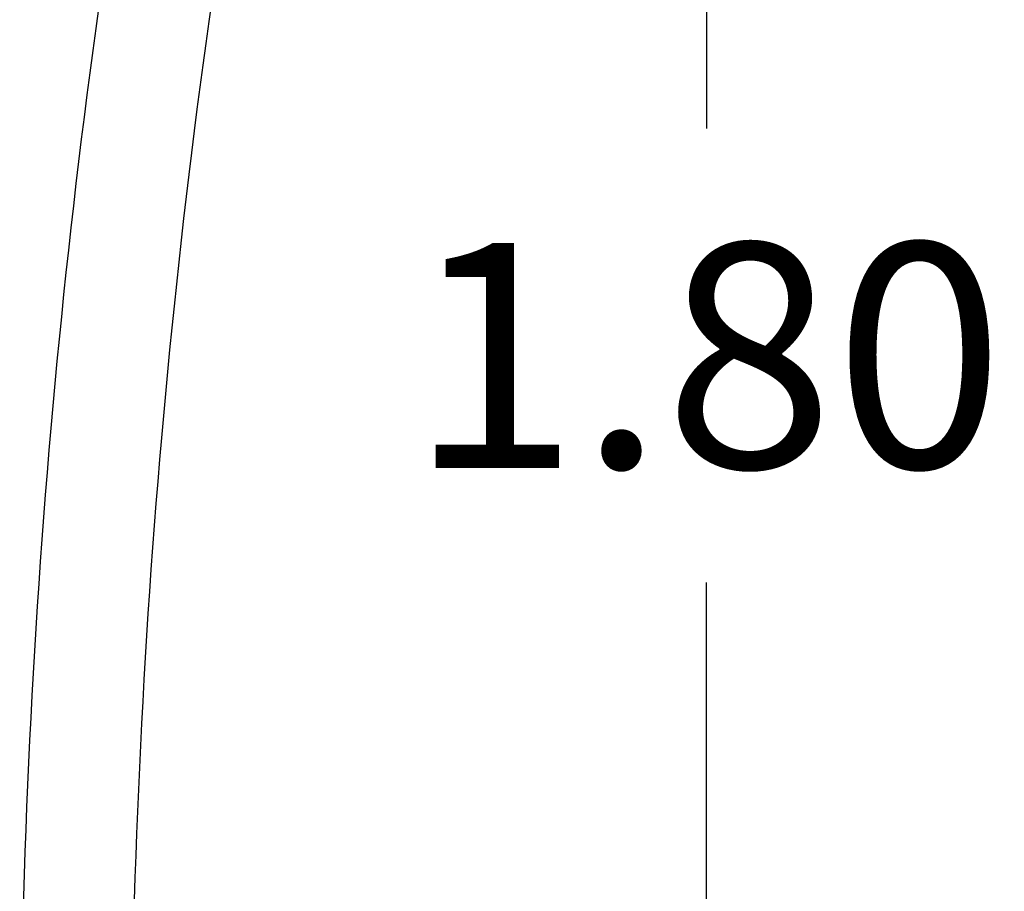
# Model space of a CAD drawing. Units: millimetres. Extents: x -794 to 116, y 1467 to 5097.
# Drawn here: x 112 to 113, y 1478 to 1478 of the extents above; entities that cross this region are included whole.
import ezdxf

# ---------------------------------------------------------------- set-up
doc = ezdxf.new("R2010")
doc.units = ezdxf.units.MM
doc.header["$PDSIZE"] = -1
doc.layers.add('DIASTASEIS', color=253, linetype='Continuous', lineweight=5)
doc.styles.get("Standard").update_dxf_attribs({"font": 'ARIALN.TTF'})
doc.dimstyles.get("Standard").update_dxf_attribs({"dimtxt": 0.18, "dimasz": 0.15, "dimexe": 0.1, "dimexo": 0, "dimgap": 0.09, "dimtad": 0, "dimtih": 1, "dimtoh": 1, "dimzin": 0, "dimdsep": 46, "dimtxsty": 'Standard', "dimblk": 'OBLIQUE', "dimcen": 0.09, "dimadec": 0, "dimazin": 0, "dimtfac": 1, "dimtofl": 0, "dimtmove": 0, "dimatfit": 3, "dimldrblk": 'OBLIQUE', "dimfxl": 1, "dimtolj": 1, "dimtzin": 0, "dimarcsym": 0})

# ---------------------------------------------------------------- blocks, each defined once
blk = doc.blocks.new('_Oblique')
at = {"color": 0, "linetype": 'ByBlock', "lineweight": -2}
blk.add_line((-0.5, -0.5), (0.5, 0.5), dxfattribs=at)
blk = doc.blocks.new('*D146')
at = {"layer": 'Defpoints', "color": 0}
for p in [(112.45957, 1479.0583), (112.8053, 1479.0583), (112.728, 1477.27385)]:
    blk.add_point(p, dxfattribs=at)
at = {"layer": 'DIASTASEIS', "color": 0, "lineweight": -2}
for p, q in [((112.45957, 1479.0583), (112.9053, 1479.0583)), ((112.8053, 1479.0583), (112.8053, 1478.34797)), ((112.8053, 1477.27385), (112.8053, 1477.98417)), ((112.728, 1477.27385), (112.9053, 1477.27385))]:
    blk.add_line(p, q, dxfattribs=at)
at = {"layer": 'DIASTASEIS', "color": 0, "linetype": 'ByBlock', "lineweight": -2, "xscale": 0.15, "yscale": 0.15, "zscale": 0.15}
for p, rotation in [((112.8053, 1479.0583), 90), ((112.8053, 1477.27385), 270)]:
    blk.add_blockref('_Oblique', p, dxfattribs=dict(at, rotation=rotation))
at = {"layer": 'DIASTASEIS', "color": 0, "insert": (112.8053, 1478.16607), "char_height": 0.18, "attachment_point": 5}
blk.add_mtext('\\A1;\\A1;1.80', dxfattribs=at)
blk = doc.blocks.new('K019-A')
at = {"color": 7, "linetype": 'Continuous', "lineweight": 25}
for radius in [6.56445, 6.47555]:
    blk.add_arc((118.81954, 1477.53585), radius, 170, 180, dxfattribs=at)

msp = doc.modelspace()

# ---------------------------------------------------------------- block references
msp.add_blockref('K019-A', (0, 0))

# ---------------------------------------------------------------- dimensions: what is measured, and where the dimension line sits
at = {"layer": 'DIASTASEIS'}
dim = msp.add_linear_dim(base=(112.8053, 1479.0583), p1=(112.728, 1477.27385), p2=(112.45957, 1479.0583), angle=90, text='\\A1;1.80', dimstyle='Standard', override={"dimdec": 3, "dimtxsty": 'Standard'}, dxfattribs=at)
dim.commit()
dim.dimension.update_dxf_attribs({"geometry": '*D146', "text_midpoint": (112.8053, 1478.16607)})

doc.saveas('drawing.dxf')
